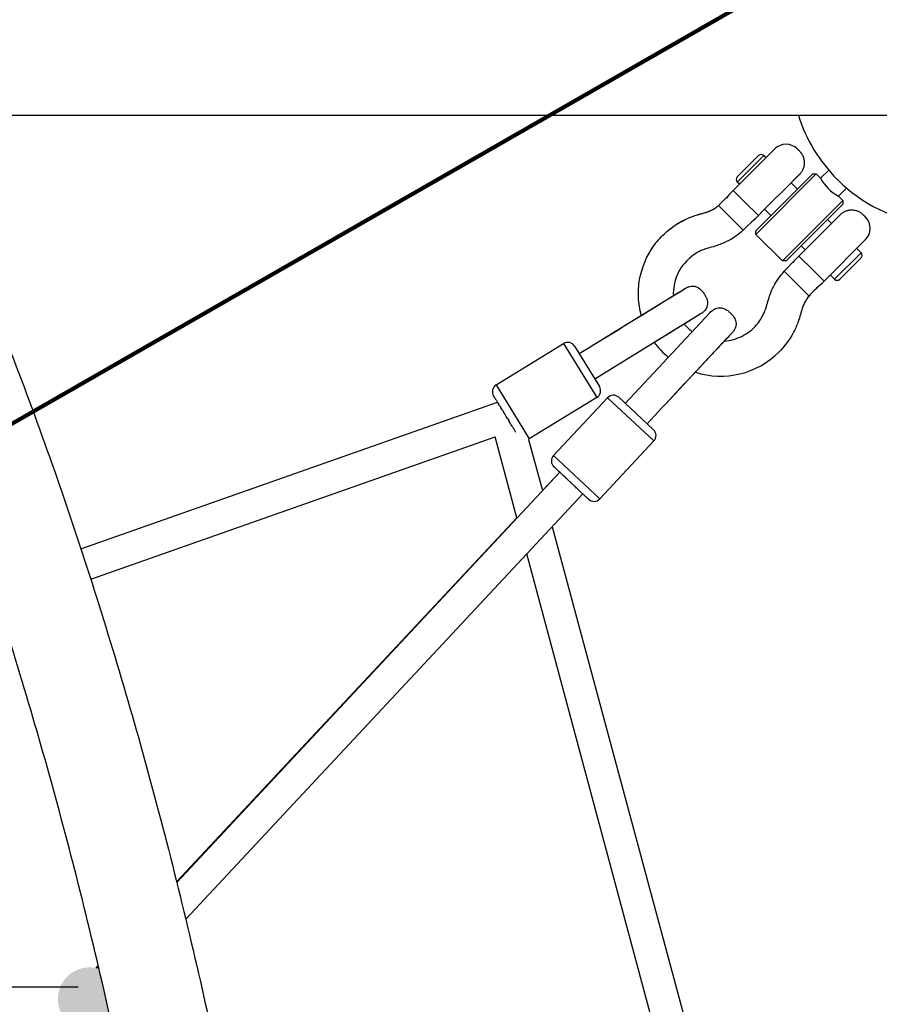
# Model space of a CAD drawing. Extents: x 0 to 16820, y 0 to 11880.
# Drawn here: x 12678 to 13221, y 4754 to 5376 of the extents above; entities that cross this region are included whole.
import ezdxf

# ---------------------------------------------------------------- set-up
doc = ezdxf.new("R2010")
doc.units = 0
doc.header["$MEASUREMENT"] = 0
doc.linetypes.add('CENTER2', pattern=[28.575, 19.05, -3.175, 3.175, -3.175])
doc.layers.get('0').update_dxf_attribs({"linetype": 'CONTINUOUS'})
doc.layers.get('DEFPOINTS').update_dxf_attribs({"linetype": 'CONTINUOUS'})
for name, color, linetype in [('al', 255, 'CONTINUOUS'), ('CL', 1, 'CENTER2'), ('DIM', 8, 'CONTINUOUS'), ('rope', 1, 'CONTINUOUS')]:
    doc.layers.add(name, color=color, linetype=linetype)
doc.styles.get("Standard").update_dxf_attribs({"font": 'TIMES.TTF'})
doc.styles.add('STD', font='TXT')
doc.styles.add('style1', font='ARIAL.TTF')
doc.dimstyles.new('DYNAMO (STANDARD)', dxfattribs={"dimscale": 20, "dimtxt": 3.2, "dimasz": 3, "dimexe": 1.25, "dimexo": 0.625, "dimtad": 1, "dimdec": 0, "dimdsep": 46, "dimtxsty": 'style1', "dimcen": 0, "dimclrd": 8, "dimclre": 8, "dimclrt": 2, "dimadec": 0, "dimazin": 0, "dimtfac": 1, "dimtdec": 0, "dimtix": 1, "dimtmove": 1, "dimatfit": 3, "dimfxl": 0, "dimtolj": 1, "dimtzin": 0, "dimlwd": -1, "dimarcsym": 0})
doc.dimstyles.get("Standard").update_dxf_attribs({"dimtxt": 0.18, "dimasz": 0.18, "dimexe": 0.18, "dimexo": 0.0625, "dimgap": 0.09, "dimtad": 0, "dimtih": 1, "dimtoh": 1, "dimdec": 4, "dimzin": 0, "dimdsep": 46, "dimtxsty": 'Standard', "dimcen": 0.09, "dimadec": 0, "dimazin": 0, "dimtfac": 1, "dimtdec": 4, "dimtofl": 0, "dimtmove": 0, "dimatfit": 3, "dimfxl": 0, "dimtolj": 1, "dimtzin": 0, "dimarcsym": 0})

# ---------------------------------------------------------------- blocks, each defined once
blk = doc.blocks.new('*D100')
at = {"layer": 'DEFPOINTS', "color": 0}
for p in [(11852.41, 5930.47), (14950.75, 2430.47), (15766.26, 2430.47)]:
    blk.add_point(p, dxfattribs=at)
at = {"layer": 'DIM', "color": 8, "lineweight": -2}
for p, q in [((11864.91, 5930.47), (15791.26, 5930.47)), ((14963.25, 2430.47), (15791.26, 2430.47))]:
    blk.add_line(p, q, dxfattribs=at)
at = {"layer": 'DIM', "color": 8}
blk.add_line((15766.26, 5870.47), (15766.26, 2490.47), dxfattribs=at)
for points in [[(15756.26, 5870.47), (15776.26, 5870.47), (15766.26, 5930.47)], [(15756.26, 2490.47), (15776.26, 2490.47), (15766.26, 2430.47)]]:
    blk.add_solid(points, dxfattribs=at)
at = {"layer": 'DIM', "color": 8, "insert": (15712.74, 4180.47), "char_height": 64, "attachment_point": 5, "rotation": 90, "style": 'style1'}
blk.add_mtext('\\A1;3500 [11\'-6"]', dxfattribs=at)
blk = doc.blocks.new('*D101')
at = {"layer": 'DEFPOINTS', "color": 0}
for p in [(13626.43, 4856.43), (10078.35, 3009.5)]:
    blk.add_point(p, dxfattribs=at)
at = {"layer": 'DIM', "color": 8}
blk.add_line((14471.42, 5296.29), (13679.65, 4884.13), dxfattribs=at)
blk.add_solid([(13675.03, 4893), (13684.27, 4875.26), (13626.43, 4856.43)], dxfattribs=at)
at = {"layer": 'DIM', "color": 8, "insert": (14073.86, 5158.4), "char_height": 64, "attachment_point": 5, "rotation": 27.49902, "style": 'STD'}
blk.add_mtext('\\A1;{\\fMS PGothic|b0|i0|c0|p34;∅4000 [∅13\'-2"]}', dxfattribs=at)

msp = doc.modelspace()

# ---------------------------------------------------------------- hatches: boundary and pattern name
at = {"layer": 'al'}
h = msp.add_hatch(color=256, dxfattribs=at)
h.dxf.hatch_style = 1
edge = h.paths.add_edge_path()
edge.add_line((12735.76, 4742.83), (12735.28, 4744.97))
edge.add_line((12735.28, 4744.97), (12732.9, 4755.53))
edge.add_line((12732.9, 4755.53), (12730.47, 4766.09))
edge.add_line((12730.47, 4766.09), (12728.05, 4776.46))
edge.add_arc((12722.05, 4757.38), 20, 72.51793, 313.2943)

# ---------------------------------------------------------------- linework, layer by layer
for p, q in [((13265.13, 5315.16), (12653.94, 5315.16)), ((13147.68, 5289.79), (13131, 5273.09)), ((13144.41, 5289.79), (13131, 5276.37)), ((13140.9, 5280.2), (13154.66, 5293.98)), ((13147.69, 5289.8), (13149.09, 5288.4)), ((13128.47, 5267.76), (13140.75, 5280.05)), ((13142.8, 5242.35), (13178.6, 5278.18)), ((13142.81, 5240.07), (13180.89, 5278.18)), ((13178.6, 5278.18), (13180.89, 5278.18)), ((13180.89, 5278.18), (13183.61, 5275.45)), ((13188.72, 5280.57), (13183.61, 5275.45)), ((13132.4, 5271.69), (13131, 5273.09)), ((13147.42, 5255.05), (13165.75, 5273.39)), ((13164.93, 5272.58), (13168.97, 5268.54)), ((13125.84, 5265.09), (13126.06, 5265.33)), ((13126.01, 5265.28), (13125.91, 5265.17)), ((13126.31, 5265.58), (13126.36, 5265.63)), ((13128.47, 5267.76), (13135.54, 5260.67)), ((13200.04, 5269.26), (13194.93, 5264.15)), ((13194.93, 5264.15), (13197.66, 5261.42)), ((13134.71, 5242.66), (13119.09, 5258.27)), ((13135.54, 5260.67), (13144.3, 5251.94)), ((13159.58, 5223.31), (13197.66, 5261.42)), ((13161.86, 5223.31), (13197.66, 5259.14)), ((13197.66, 5261.42), (13197.66, 5259.14)), ((13144.31, 5251.95), (13147.42, 5255.05)), ((13152.28, 5251.83), (13148.24, 5255.87)), ((13142.11, 5249.75), (13134.71, 5242.66)), ((13173.03, 5229.46), (13191.36, 5247.8)), ((13188.03, 5249.5), (13190.54, 5246.98)), ((13142.8, 5240.07), (13142.8, 5242.35)), ((13159.57, 5223.3), (13142.8, 5240.06)), ((13173.85, 5230.28), (13171.34, 5232.79)), ((13211.95, 5236.74), (13185.76, 5210.52)), ((13169.94, 5226.35), (13173.03, 5229.46)), ((13209.1, 5228.43), (13192.41, 5211.74)), ((13206.38, 5231.16), (13209.1, 5228.44)), ((13161.86, 5223.3), (13159.58, 5223.3)), ((13160.65, 5216.74), (13167.55, 5223.96)), ((13178.66, 5217.59), (13169.93, 5226.34)), ((13209.1, 5225.16), (13195.69, 5211.74)), ((13160.65, 5216.74), (13176.27, 5201.13)), ((13185.76, 5210.52), (13178.66, 5217.59)), ((13192.41, 5211.74), (13189.69, 5214.46)), ((13183.35, 5208.13), (13183.1, 5207.88)), ((12978.75, 5144.98), (13021.35, 5171.15)), ((13021.35, 5171.15), (13042.29, 5137.07)), ((13028.22, 5169.51), (13043.93, 5143.95)), ((12978.75, 5144.97), (12999.68, 5110.9)), ((12977.13, 5138.06), (12977.14, 5138.04)), ((12977.16, 5138.01), (12977.14, 5138.04)), ((12977.16, 5138.01), (12977.16, 5138)), ((12977.26, 5137.85), (12977.16, 5138)), ((12977.26, 5137.85), (12977.29, 5137.79)), ((12977.34, 5137.72), (12977.29, 5137.79)), ((12977.34, 5137.72), (12977.38, 5137.65)), ((12977.43, 5137.56), (12977.38, 5137.65)), ((12977.43, 5137.56), (12977.49, 5137.47)), ((12977.58, 5137.33), (12977.49, 5137.47)), ((12977.58, 5137.33), (12977.61, 5137.27)), ((12977.74, 5137.06), (12977.61, 5137.27)), ((12977.74, 5137.06), (12977.78, 5136.99)), ((12977.83, 5136.92), (12977.78, 5136.99)), ((12977.83, 5136.92), (12977.9, 5136.79)), ((12978.05, 5136.55), (12977.9, 5136.79)), ((12978.05, 5136.55), (12978.11, 5136.45)), ((12978.18, 5136.35), (12978.11, 5136.45)), ((12978.18, 5136.35), (12978.26, 5136.21)), ((12978.45, 5135.91), (12978.26, 5136.21)), ((12978.45, 5135.91), (12978.46, 5135.88)), ((12978.59, 5135.67), (12978.46, 5135.88)), ((12978.59, 5135.67), (12978.68, 5135.53)), ((12978.9, 5135.17), (12978.68, 5135.53)), ((12978.9, 5135.17), (12979.09, 5134.86)), ((12979.16, 5134.75), (12979.09, 5134.86)), ((12979.16, 5134.75), (12979.36, 5134.42)), ((12979.43, 5134.31), (12979.36, 5134.42)), ((12979.43, 5134.31), (12979.6, 5134.03)), ((12979.72, 5133.84), (12979.6, 5134.03)), ((12979.72, 5133.84), (12979.95, 5133.47)), ((12980.02, 5133.35), (12979.95, 5133.47)), ((12980.02, 5133.35), (12980.03, 5133.33)), ((12980.36, 5132.8), (12980.03, 5133.33)), ((13042.29, 5137.07), (12999.69, 5110.89)), ((13014.97, 5100.42), (13049.11, 5136.95)), ((13078.33, 5109.64), (13049.11, 5136.95)), ((13078.09, 5116.7), (13056.18, 5137.19)), ((12980.36, 5132.8), (12980.44, 5132.67)), ((12980.87, 5131.96), (12980.44, 5132.67)), ((12980.87, 5131.96), (12981.03, 5131.7)), ((12981.24, 5131.37), (12981.03, 5131.7)), ((12981.24, 5131.37), (12981.39, 5131.12)), ((12982.71, 5128.98), (12981.39, 5131.12)), ((12982.71, 5128.98), (12983.61, 5127.51)), ((12983.67, 5127.41), (12983.61, 5127.51)), ((12983.67, 5127.41), (12983.97, 5126.91)), ((12984.06, 5126.77), (12983.97, 5126.91)), ((12984.06, 5126.77), (12984.34, 5126.31)), ((12984.46, 5126.13), (12984.34, 5126.31)), ((12984.46, 5126.13), (12984.71, 5125.71)), ((12984.83, 5125.53), (12984.71, 5125.71)), ((12984.83, 5125.53), (12985.08, 5125.11)), ((12985.85, 5123.86), (12985.08, 5125.11)), ((12985.85, 5123.86), (12986.67, 5122.52)), ((12987.01, 5121.97), (12986.67, 5122.52)), ((12987.01, 5121.97), (12987.03, 5121.95)), ((12988.07, 5120.24), (12987.03, 5121.95)), ((12988.07, 5120.24), (12988.33, 5119.83)), ((12988.74, 5119.16), (12988.33, 5119.83)), ((12988.74, 5119.16), (12988.88, 5118.94)), ((12989.06, 5118.64), (12988.88, 5118.94)), ((12989.06, 5118.64), (12989.19, 5118.42)), ((12989.37, 5118.13), (12989.19, 5118.42)), ((12989.37, 5118.13), (12989.47, 5117.98)), ((12989.56, 5117.83), (12989.47, 5117.98)), ((12989.56, 5117.83), (12989.73, 5117.54)), ((12989.88, 5117.31), (12989.73, 5117.54)), ((12989.88, 5117.31), (12989.99, 5117.13)), ((12990.18, 5116.82), (12989.99, 5117.13)), ((12990.18, 5116.82), (12990.29, 5116.64)), ((12990.47, 5116.34), (12990.29, 5116.64)), ((12990.47, 5116.34), (12990.57, 5116.18)), ((12990.74, 5115.9), (12990.57, 5116.18)), ((12990.74, 5115.9), (12990.84, 5115.74)), ((12991, 5115.47), (12990.84, 5115.74)), ((12991, 5115.47), (12991.09, 5115.33)), ((12999.69, 5110.89), (12999.26, 5110.66)), ((13078.33, 5109.64), (13044.19, 5073.11)), ((13044.19, 5073.11), (13014.97, 5100.42)), ((13015.21, 5093.35), (13015.21, 5093.35)), ((13015.64, 5092.95), (13015.21, 5093.35)), ((13015.66, 5092.93), (13015.64, 5092.95)), ((13015.79, 5092.81), (13015.66, 5092.93)), ((13016.56, 5092.09), (13015.79, 5092.81)), ((13016.68, 5091.97), (13016.56, 5092.09)), ((13016.82, 5091.85), (13016.68, 5091.97)), ((13016.97, 5091.7), (13016.82, 5091.85)), ((13017.62, 5091.09), (13016.97, 5091.7)), ((13017.72, 5091), (13017.62, 5091.09)), ((13017.98, 5090.76), (13017.72, 5091)), ((13018.09, 5090.66), (13017.98, 5090.76)), ((13018.36, 5090.41), (13018.09, 5090.66)), ((13018.47, 5090.3), (13018.36, 5090.41)), ((13018.76, 5090.04), (13018.47, 5090.3)), ((13018.87, 5089.93), (13018.76, 5090.04)), ((13019.17, 5089.65), (13018.87, 5089.93)), ((13019.29, 5089.53), (13019.17, 5089.65)), ((13019.57, 5089.28), (13019.29, 5089.53)), ((13019.74, 5089.11), (13019.57, 5089.28)), ((13019.99, 5088.88), (13019.74, 5089.11)), ((13021.34, 5087.62), (13019.99, 5088.88)), ((13022.75, 5086.3), (13021.34, 5087.62)), ((13022.78, 5086.28), (13022.75, 5086.3)), ((13022.79, 5086.27), (13022.78, 5086.28)), ((13023.79, 5085.33), (13022.79, 5086.27)), ((13023.83, 5085.3), (13023.79, 5085.33)), ((13024.3, 5084.85), (13023.83, 5085.3)), ((13024.37, 5084.79), (13024.3, 5084.85)), ((13024.82, 5084.37), (13024.37, 5084.79)), ((13024.92, 5084.28), (13024.82, 5084.37)), ((13025.34, 5083.89), (13024.92, 5084.28)), ((13025.47, 5083.76), (13025.34, 5083.89)), ((13025.86, 5083.4), (13025.47, 5083.76)), ((13025.98, 5083.28), (13025.86, 5083.4)), ((13026.38, 5082.91), (13025.98, 5083.28)), ((13026.5, 5082.8), (13026.38, 5082.91)), ((13026.86, 5082.46), (13026.5, 5082.8)), ((13027.02, 5082.31), (13026.86, 5082.46)), ((13027.41, 5081.95), (13027.02, 5082.31)), ((13027.53, 5081.83), (13027.41, 5081.95)), ((13027.96, 5081.44), (13027.53, 5081.83)), ((13028.04, 5081.36), (13027.96, 5081.44)), ((13028.5, 5080.93), (13028.04, 5081.36)), ((13028.55, 5080.88), (13028.5, 5080.93)), ((13029.05, 5080.41), (13028.55, 5080.88)), ((13029.55, 5079.95), (13029.05, 5080.41)), ((13029.58, 5079.92), (13029.55, 5079.95)), ((13029.59, 5079.91), (13029.58, 5079.92)), ((13030.11, 5079.43), (13029.59, 5079.91)), ((13033.15, 5076.58), (13030.11, 5079.43)), ((13033.47, 5076.29), (13033.15, 5076.58)), ((13033.57, 5076.19), (13033.47, 5076.29)), ((13033.86, 5075.92), (13033.57, 5076.19)), ((13033.97, 5075.82), (13033.86, 5075.92)), ((13034.24, 5075.56), (13033.97, 5075.82)), ((13034.34, 5075.47), (13034.24, 5075.56)), ((13034.6, 5075.22), (13034.34, 5075.47)), ((13035.23, 5074.63), (13034.6, 5075.22)), ((13035.66, 5074.24), (13035.23, 5074.63)), ((13036.21, 5073.72), (13035.66, 5074.24)), ((13036.22, 5073.71), (13036.21, 5073.72)), ((13036.41, 5073.53), (13036.22, 5073.71)), ((13036.58, 5073.38), (13036.41, 5073.53)), ((13036.68, 5073.28), (13036.58, 5073.38)), ((13036.87, 5073.11), (13036.68, 5073.28)), ((13036.96, 5073.02), (13036.87, 5073.11)), ((13036.97, 5073.01), (13036.96, 5073.02)), ((13037.01, 5072.97), (13036.97, 5073.01)), ((13037.09, 5072.9), (13037.01, 5072.97))]:
    msp.add_line(p, q)
for centre, radius, start, end in [((13264.85, 5345.42), 100, 197.60916, 225), ((13161.76, 5286.88), 10.04, 45.12359, 135.0253), ((13146.05, 5288.16), 2.32, 45.02652, 135.02586), ((13132.64, 5274.73), 2.31, 135.02516, 225.02512), ((13207.46, 5288), 26.95, 207.75439, 242.29621), ((13264.85, 5345.42), 100, 225.01988, 298.22463), ((13027.6, 5355.4), 133.44, 313.28466, 317.40754), ((13148.24, 5245.86), 29.5, 132.08931, 144.85246), ((13121.83, 5272.2), 30.25, 307.28774, 317.95478), ((13204.85, 5243.83), 10.04, 315.0253, 44.927), ((13207.47, 5226.8), 2.32, 315.02445, 45.02439), ((13190.18, 5203.91), 30.21, 132.08887, 142.76979), ((13273.49, 5109.73), 133.44, 132.64306, 136.76593), ((13163.94, 5230.16), 29.35, 305.1653, 317.99412), ((13194.05, 5213.37), 2.32, 225.02579, 315.02511), ((13023.96, 5166.89), 5, 31.56302, 121.56927), ((13120.53, 5202.52), 51.97, 252.07028, 315.01843), ((12981.36, 5140.71), 5, 121.57105, 212.09357), ((13039.67, 5141.33), 5, 301.56964, 31.57497), ((13052.76, 5133.54), 5, 46.92529, 136.93154), ((13074.68, 5113.05), 5, 316.9319, 46.93724), ((13018.62, 5097.01), 5, 136.93147, 226.93797), ((13040.54, 5076.52), 5, 226.40766, 316.92915)]:
    msp.add_arc(centre, radius, start, end)
for points, knots in [([(11201.77, 5315.45), (11233.29, 5299.71), (11297.67, 5266.04), (11394.6, 5211.21), (11494.12, 5150.94), (11595.1, 5085.97), (11698.19, 5015.91), (11838.86, 4915.33), (12016.47, 4778.91), (12225.74, 4603.81), (12430.46, 4418.05), (12625.51, 4226.36), (12749.49, 4094.1), (12809.01, 4027.71)], [0, 0, 0, 0, 105.696667, 217.937582, 334.026864, 454.712221, 578.122563, 707.933857, 973.465872, 1249.847346, 1526.335205, 1802.617982, 2070.092467, 2070.092467, 2070.092467, 2070.092467]), ([(12622.38, 5285.33), (12642.09, 5241.64), (12679.42, 5151.11), (12728.32, 5009.63), (12771.13, 4860.03), (12807.48, 4703.33), (12836.89, 4541.58), (12866.91, 4319.15), (12878.4, 4150.2), (12881.33, 4036.36)], [0, 0, 0, 0, 143.800406, 293.625375, 448.917172, 610.438183, 776.065761, 941.980616, 1283.608974, 1283.608974, 1283.608974, 1283.608974]), ([(12820.81, 4036.36), (12819.37, 4091.67), (12814.18, 4201.97), (12799.35, 4367.01), (12777.45, 4530.1), (12748.57, 4689.29), (12713.14, 4842.45), (12671.51, 4988.5), (12623.75, 5127.23), (12587.23, 5216.04), (12567.86, 5259.04)], [0, 0, 0, 0, 165.983949, 331.192275, 497.002643, 659.496639, 816.42745, 968.479954, 1114.939113, 1256.421437, 1256.421437, 1256.421437, 1256.421437]), ([(13070.38, 5188.92), (13069.36, 5192.67), (13068.2, 5200.2), (13069.2, 5215.54), (13075.02, 5229.48), (13084.52, 5240.44), (13092.44, 5246.65), (13099.59, 5250.2), (13104.41, 5251.97), (13107.32, 5252.84), (13109.45, 5253.41), (13111.89, 5254.14), (13114.1, 5254.99), (13116.7, 5256.37), (13118.31, 5257.6), (13119.09, 5258.27)], [0, 0, 0, 0, 11.647194, 22.746072, 45.82466, 55.887836, 66.036946, 75.880458, 79.704379, 81.477059, 84.96902, 86.330317, 89.089663, 92.072909, 95.147446, 95.147446, 95.147446, 95.147446]), ([(13083.83, 5239.32), (13084.76, 5240.26), (13086.57, 5241.92), (13090.39, 5245), (13095.62, 5248.31), (13101.22, 5250.86), (13106.15, 5252.54), (13109.03, 5253.29), (13111.66, 5254.07), (13113.86, 5254.88), (13116.56, 5256.26), (13118.29, 5257.57), (13119.09, 5258.27)], [0, 0, 0, 0, 3.962289, 7.374456, 14.706671, 22.486498, 25.775023, 30.319482, 31.419792, 34.015076, 37.320096, 40.497908, 40.497908, 40.497908, 40.497908]), ([(13197.53, 4470.1), (13200.52, 4475.55), (13219.11, 4509.78), (13250.82, 4572.18), (13288.58, 4657.22), (13319.5, 4739.36), (13343.52, 4818.49), (13360.49, 4894.17), (13370.3, 4966.24), (13372.84, 5033.98), (13368.03, 5097.25), (13355.9, 5155.47), (13336.43, 5208.5), (13318.44, 5240.5), (13308.32, 5255.36)], [537.986844, 537.986844, 537.986844, 537.986844, 556.644421, 654.842268, 747.907647, 835.670605, 918.03111, 995.826123, 1068.167015, 1136.011749, 1198.923788, 1258.180509, 1313.979495, 1367.914962, 1367.914962, 1367.914962, 1367.914962]), ([(13134.71, 5242.66), (13133.32, 5241.37), (13130.42, 5239), (13125.47, 5235.9), (13120.85, 5233.93), (13116.39, 5232.42), (13113.37, 5231.61), (13110.35, 5230.69), (13107.39, 5229.54), (13103.65, 5227.36), (13099.5, 5224.04), (13095.64, 5219.56), (13092.64, 5213.92), (13090.84, 5207.77), (13090.55, 5203.51), (13090.63, 5201.37)], [0, 0, 0, 0, 5.687983, 11.221569, 17.455728, 20.722085, 25.365815, 26.812562, 30.191698, 34.87259, 39.768395, 46.080262, 52.500235, 58.814091, 65.228885, 65.228885, 65.228885, 65.228885]), ([(13122.82, 5172.69), (13124.79, 5172.84), (13128.66, 5173.53), (13135.97, 5176.38), (13141.82, 5180.96), (13145.9, 5186.47), (13147.77, 5189.97), (13148.82, 5192.71), (13149.67, 5195.54), (13150.43, 5198.39), (13151.85, 5202.69), (13153.78, 5207.23), (13156.86, 5212.28), (13159.31, 5215.28), (13160.65, 5216.74)], [0, 0, 0, 0, 5.926823, 11.746919, 23.416862, 27.816453, 32.257528, 35.290027, 36.603031, 41.117876, 44.129881, 50.197444, 55.885648, 61.81348, 61.81348, 61.81348, 61.81348]), ([(13176.27, 5201.13), (13175.59, 5200.33), (13174.32, 5198.66), (13172.92, 5195.97), (13172.07, 5193.62), (13171.19, 5190.74), (13170.4, 5187.76), (13168.81, 5183.08), (13165.34, 5175.38), (13160.85, 5169.35), (13157.29, 5165.79)], [0, 0, 0, 0, 3.16455, 6.267326, 9.069078, 10.66639, 15.303652, 18.28518, 25.489902, 40.597269, 40.597269, 40.597269, 40.597269])]:
    msp.add_open_spline(points, degree=3, knots=knots)
for points, knots in [([(13165.75, 5273.39), (13168.13, 5275.78), (13170.51, 5278.18), (13177.59, 5285.29), (13170.48, 5292.37), (13169.66, 5293.18), (13168.84, 5293.99)], [37.987679, 37.987679, 37.987679, 43.70396, 43.70396, 59.467636, 59.467636, 61.772504, 61.772504, 61.772504]), ([(13191.36, 5247.8), (13193.75, 5250.18), (13196.14, 5252.57), (13203.24, 5259.65), (13210.33, 5252.55), (13211.14, 5251.73), (13211.96, 5250.92)], [37.987679, 37.987679, 37.987679, 43.70396, 43.70396, 59.467636, 59.467636, 61.419785, 61.419785, 61.419785])]:
    msp.add_rational_spline(points, [1, 1, 1, 0.707106782092, 1, 1, 1], degree=2, knots=knots)
at = {"layer": 'CL', "ltscale": 20}
msp.add_arc((11852.39, 3932.96), 2000, 315.07184, 224.92816, dxfattribs=at)
at = {"layer": 'rope'}
for p, q in [((13045.8, 5173.82), (13094.53, 5203.72)), ((13107.54, 5189.58), (13041.01, 5148.7)), ((13060.25, 5133.38), (13113.57, 5190.43)), ((13096.85, 5183), (13096.55, 5182.82)), ((13097.61, 5183.47), (13096.91, 5183.04)), ((13097.68, 5183.5), (13097.52, 5183.41)), ((13098.62, 5184.09), (13098.25, 5183.86)), ((13098.43, 5183.97), (13098.29, 5183.88)), ((13099.69, 5184.74), (13099.41, 5184.57)), ((13100, 5184.93), (13099.66, 5184.73)), ((13100.14, 5185.02), (13100, 5184.93)), ((13100.55, 5185.27), (13100.13, 5185.01)), ((13101.04, 5185.57), (13100.59, 5185.3)), ((13101.43, 5185.81), (13101.18, 5185.66)), ((13089.67, 5178.59), (13086.51, 5176.65)), ((13091.07, 5179.45), (13090.26, 5178.95)), ((13091.67, 5179.82), (13091.18, 5179.51)), ((13093.02, 5180.65), (13092.65, 5180.42)), ((13093.54, 5180.97), (13093.17, 5180.74)), ((13093.99, 5181.24), (13093.69, 5181.06)), ((13095.21, 5181.99), (13094.88, 5181.79)), ((13095.7, 5182.29), (13095.32, 5182.06)), ((13096.49, 5182.78), (13095.76, 5182.33)), ((13081.32, 5173.46), (13080.25, 5172.8)), ((13082.16, 5173.97), (13081.86, 5173.79)), ((13083.24, 5174.64), (13082.4, 5174.12)), ((13084.6, 5175.47), (13083.79, 5174.97)), ((13086.2, 5176.46), (13085.42, 5175.98)), ((13124.83, 5174.86), (13085.83, 5133.07)), ((13071.76, 5167.58), (13069.76, 5166.35)), ((13070.4, 5166.74), (13070.07, 5166.54)), ((13087.32, 5162.36), (13087.42, 5162.47)), ((12716.61, 5041.51), (12979.6, 5134.03)), ((13085.82, 5133.07), (13085.79, 5133.1)), ((12722.79, 5022.48), (12978.1, 5112.31)), ((12991.9, 5061.07), (12978.1, 5112.31)), ((12999.26, 5110.66), (13007.98, 5078.29)), ((12777.11, 4831.01), (13018.75, 5089.83)), ((13007.97, 5078.3), (13018.75, 5089.83)), ((13033.47, 5076.28), (12782.79, 4807.79)), ((12777.03, 4831.33), (12991.89, 5061.11)), ((13014.1, 5055.54), (13114.98, 4681.01)), ((13095.67, 4675.81), (12998.03, 5038.33)), ((12726.18, 4776.95), (12727.58, 4778.46)), ((12726.56, 4776.87), (12727.68, 4778.07)), ((12714.83, 4764.82), (12585.55, 4764.82))]:
    msp.add_line(p, q, dxfattribs=at)
for centre, radius, start, end in [((13120.43, 5202.41), 29.77, 219.68301, 233.05731), ((13120.43, 5202.42), 51.82, 216.20701, 230.44736)]:
    msp.add_arc(centre, radius, start, end, dxfattribs=at)
for points, knots in [([(13031.14, 5164.76), (13047.78, 5174.99), (13070.04, 5188.67), (13092.4, 5202.41), (13098.44, 5206.11), (13099.08, 5206.44), (13099.83, 5206.78), (13100.68, 5207.08), (13101.94, 5207.4), (13103.23, 5207.44), (13104.35, 5207.26), (13105.36, 5206.96), (13107.22, 5206.01), (13109.02, 5204.16), (13110.51, 5201.89), (13111.66, 5199.63), (13112.19, 5197.65), (13112.19, 5195.67), (13111.8, 5193.79), (13110.23, 5191.45), (13108.52, 5190.17), (13107.54, 5189.58)], [0, 0, 0, 0, 58.591168, 78.378493, 78.737362, 79.854154, 80.529427, 81.204557, 82.559715, 84.417996, 85.038046, 85.961602, 87.551107, 91.271831, 93.57865, 95.708684, 98.848201, 99.665259, 101.633608, 104.525482, 107.963348, 107.963348, 107.963348, 107.963348]), ([(13113.57, 5190.43), (13114.35, 5191.27), (13115.94, 5192.69), (13118.8, 5193.87), (13121.82, 5193.69), (13124.25, 5192.45), (13126.23, 5190.89), (13128.16, 5188.96), (13129.61, 5186.84), (13130.23, 5184.6), (13130.3, 5182.48), (13129.55, 5180.37), (13128.39, 5178.73), (13127.63, 5177.84), (13126.98, 5177.16), (13126.2, 5176.32), (13124.69, 5174.71), (13121.81, 5171.63), (13117.17, 5166.67), (13100.99, 5149.35), (13086.44, 5133.79), (13074.02, 5120.51)], [0, 0, 0, 0, 3.438645, 6.329514, 9.11517, 12.262184, 14.391914, 16.691883, 20.41225, 22.025804, 23.557074, 26.758389, 28.57514, 29.584865, 30.249917, 31.392836, 33.040762, 36.870943, 44.031048, 53.424762, 107.963371, 107.963371, 107.963371, 107.963371])]:
    msp.add_open_spline(points, degree=3, knots=knots, dxfattribs=at)
msp.add_open_spline([(13045.8, 5173.82), (13045.8, 5173.83), (13045.8, 5173.82), (13045.82, 5173.79)], degree=3, dxfattribs=at)

# ---------------------------------------------------------------- dimensions: what is measured, and where the dimension line sits
at = {"layer": 'DIM'}
dim = msp.add_linear_dim(base=(15766.26, 2430.47), p1=(11852.41, 5930.47), p2=(14950.75, 2430.47), angle=90, dimstyle='DYNAMO (STANDARD)', override={"dimclrt": 8}, dxfattribs=at)
dim.commit()
dim.dimension.update_dxf_attribs({"geometry": '*D100', "text_midpoint": (15712.74, 4180.47)})
dim = msp.add_diameter_dim_2p(p1=(10078.35, 3009.5), p2=(13626.43, 4856.43), text='{\\fMS PGothic|b0|i0|c0|p34;<>}', dimstyle='DYNAMO (STANDARD)', override={"dimtxsty": 'STD', "dimclrt": 8, "dimtofl": 0}, dxfattribs=at)
dim.commit()
dim.dimension.update_dxf_attribs({"geometry": '*D101', "text_midpoint": (14073.86, 5158.4)})

# ---------------------------------------------------------------- leaders
msp.add_leader([(12479.19, 5009.47), (13628.73, 5668.74), (15212.01, 5668.74)], dimstyle='Standard', override={"dimscale": 30, "dimtxt": 3, "dimasz": 2.5, "dimexe": 1, "dimexo": 1, "dimgap": 1, "dimtad": 1, "dimtih": 0, "dimtoh": 0, "dimdec": 0, "dimtxsty": 'style1', "dimcen": 0.1, "dimclrd": 256, "dimclre": 256, "dimclrt": 256, "dimtdec": 0, "dimtmove": 1, "dimlwd": 65535}, dxfattribs=at)

doc.saveas('drawing.dxf')
